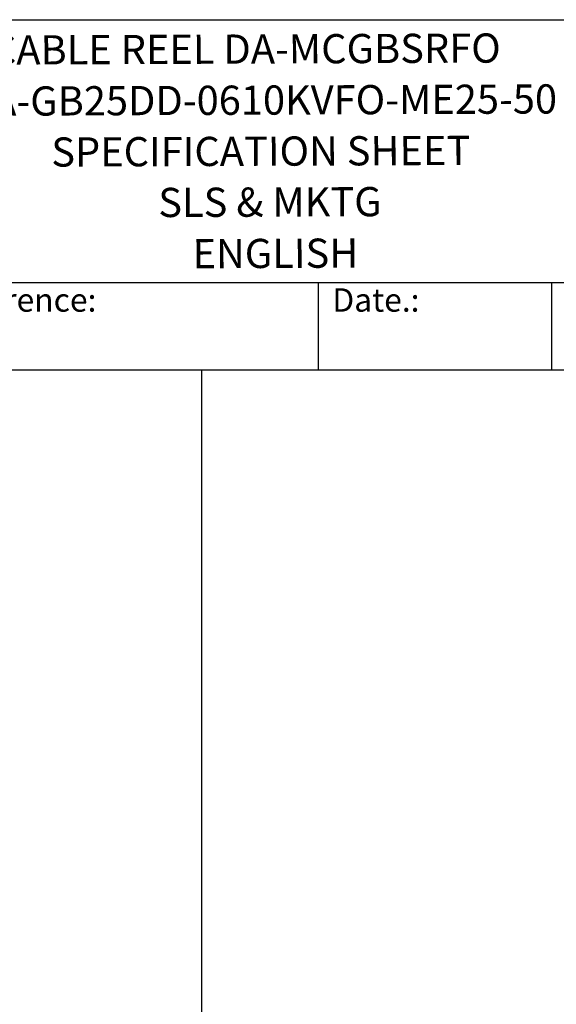
# Model space of a CAD drawing. Units: millimetres. Extents: x 622 to 8360, y 78 to 10896.
# Drawn here: x 3938 to 5776, y 7525 to 10896 of the extents above; entities that cross this region are included whole.
import ezdxf
from ezdxf.enums import TextEntityAlignment as Align

# ---------------------------------------------------------------- set-up
doc = ezdxf.new("R2010")
doc.units = ezdxf.units.MM
doc.header["$LTSCALE"] = 40
for name, color, linetype, lineweight in [('Sketch Geometry(Hillmar_metric)', 7, 'Continuous', 25), ('Symbols(Hillmar_metric)', 7, 'Continuous', 18), ('Visible Edges(Hillmar_metric)', 7, 'Continuous', 25)]:
    doc.layers.add(name, color=color, linetype=linetype, lineweight=lineweight)
doc.styles.add('Hillmar_Imperial_Parts_List', font='arial.ttf')
doc.styles.add('Hillmar_metric_title_block', font='arial.ttf')
doc.styles.add('Text Style48', font='arial.ttf')
doc.styles.add('Text Style95', font='arial.ttf')
doc.styles.add('Text Style96', font='arialbd.ttf')

# ---------------------------------------------------------------- blocks, each defined once
blk = doc.blocks.new('Borders Default Border')
at = {"layer": 'Sketch Geometry(Hillmar_metric)', "flags": 128}
blk.add_lwpolyline([(21, 12), (21, 272.4), (209, 272.4), (209, 12), (21, 12)], dxfattribs=at)
blk = doc.blocks.new('Title Blocks Hillmar_Metric')
at = {"layer": 'Visible Edges(Hillmar_metric)'}
for p, q in [((25.419, 271.67), (213.419, 271.67)), ((70.419, 249.17), (213.419, 249.17)), ((128.419, 249.17), (128.419, 241.67)), ((148.419, 249.17), (148.419, 241.67)), ((213.419, 241.67), (25.419, 241.67))]:
    blk.add_line(p, q, dxfattribs=at)
at = {"layer": 'Symbols(Hillmar_metric)', "color": 7, "char_height": 2, "attachment_point": 4, "style": 'Hillmar_Imperial_Parts_List'}
for s, insert, width in [('  Company / Project Reference:', (70.419, 247.42), 44.69155), ('  Date.:', (128.419, 247.42), 17.1049)]:
    blk.add_mtext(s, dxfattribs=dict(at, insert=insert, width=width))
at = {"layer": 'Symbols(Hillmar_metric)', "color": 7}
for tag, p, height, rotation, style in [('<Line1>_001', (108.761, 267.852), 2.5, 0.23438, 'Text Style96'), ('<Line2>_001', (95.787, 263.424), 2.5, 0.23438, 'Text Style96'), ('<Line3>_001', (105.604, 259.09), 2.5, 0.23438, 'Text Style96'), ('<Line4>_001', (114.698, 254.762), 2.5, 0.23438, 'Text Style96'), ('<Line5>_001', (117.669, 250.389), 2.5, 0.23438, 'Text Style96'), ('<Form_Number>_001', (169.793, 249.936), 2.5, 0.23438, 'Text Style48'), ('FILENAME_AND_PATH_001', (21.589, 14.111), 1.5, 90, 'Hillmar_metric_title_block')]:
    blk.add_attdef(tag, p, '', height=height, rotation=rotation, dxfattribs=dict(at, style=style))
at = {"layer": 'Symbols(Hillmar_metric)', "color": 7, "style": 'Text Style48'}
for tag, p in [('<Sheet_Number>', (169.919, 266.17)), ('<Job_Number>', (169.919, 258.67)), ('<Document_Package_Number.>', (169.919, 243.67))]:
    blk.add_attdef(tag, text='', height=2.5, rotation=0.23438, dxfattribs=at).set_placement(p, align=Align.MIDDLE_LEFT)
at = {"layer": 'Symbols(Hillmar_metric)', "color": 7}
for tag, height, style, p in [('<Date>', 2.2, 'Text Style95', (138.419, 243.67)), ('<Page>', 2.2, 'Text Style95', (158.419, 243.67)), ('<Document_Package_Number_Rev..>', 2.5, 'Text Style48', (208.419, 243.67))]:
    blk.add_attdef(tag, text='', height=height, rotation=0.23438, dxfattribs=dict(at, style=style)).set_placement(p, align=Align.MIDDLE_CENTER)

msp = doc.modelspace()

# ---------------------------------------------------------------- linework, layer by layer
at = {"layer": 'Sketch Geometry(Hillmar_metric)'}
for p, q in [((4561.7043, 9696.0005), (839.9789, 9696.0005)), ((4561.7043, 7488.8392), (4561.7043, 9696.0005))]:
    msp.add_line(p, q, dxfattribs=at)

# ---------------------------------------------------------------- block references
ref = msp.add_blockref('Title Blocks Hillmar_Metric', (-176.7565, 29.1948), dxfattribs=dict(xscale=40, yscale=40, zscale=40))
ref.add_attrib('<Line1>_001', 'CABLE REEL DA-MCGBSRFO', (3839.4965, 10741.9408), dxfattribs={"layer": 'Symbols(Hillmar_metric)', "color": 7, "height": 100, "rotation": 0.2343846, "style": 'Text Style96'})
ref.add_attrib('<Line2>_001', 'DA-GB25DD-0610KVFO-ME25-50', (3750.1386, 10566.5412), dxfattribs={"layer": 'Symbols(Hillmar_metric)', "color": 7, "height": 100, "rotation": 0.2343846, "style": 'Text Style96'})
ref.add_attrib('<Line3>_001', 'SPECIFICATION SHEET', (4046.3159, 10392.821), dxfattribs={"layer": 'Symbols(Hillmar_metric)', "color": 7, "height": 100, "rotation": 0.2343846, "style": 'Text Style96'})
ref.add_attrib('<Line4>_001', 'SLS & MKTG', (4412.8852, 10220.1391), dxfattribs={"layer": 'Symbols(Hillmar_metric)', "color": 7, "height": 100, "rotation": 0.2343846, "style": 'Text Style96'})
ref.add_attrib('<Line5>_001', 'ENGLISH', (4530.2819, 10044.8008), dxfattribs={"layer": 'Symbols(Hillmar_metric)', "color": 7, "height": 100, "rotation": 0.2343846, "style": 'Text Style96'})
at = {"xscale": 40, "yscale": 40, "zscale": 40}
msp.add_blockref('Borders Default Border', (0, 0), dxfattribs=at)

doc.saveas('drawing.dxf')
